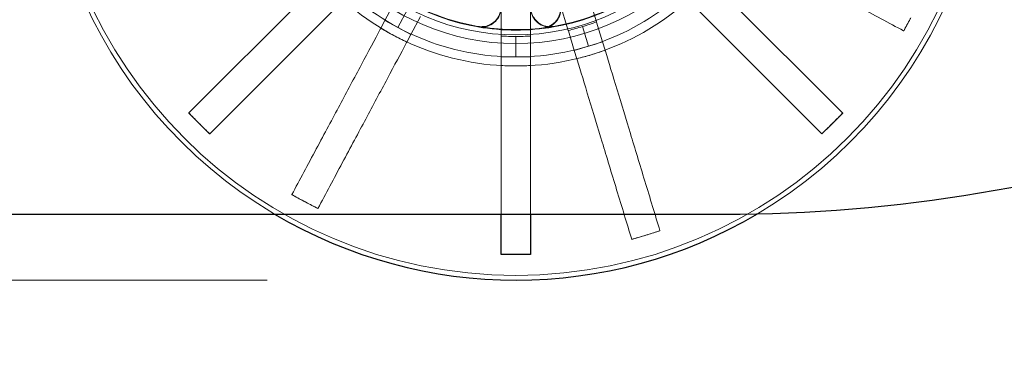
# Model space of a CAD drawing. Units: millimetres. Extents: x 622 to 8360, y 78 to 10896.
# Drawn here: x 1830 to 1988, y 4073 to 4129 of the extents above; entities that cross this region are included whole.
import ezdxf

# ---------------------------------------------------------------- set-up
doc = ezdxf.new("R2010")
doc.units = ezdxf.units.MM
doc.header["$LTSCALE"] = 40
for name, color, linetype, lineweight in [('Dimensions(Hillmar_metric)', 7, 'Continuous', 13), ('Hidden Edges(Hillmar_metric)', 7, 'Continuous', 18), ('Overlay [based on Phantom Lines(Hillmar_metric)]', 7, 'Continuous', 25), ('Visible Edges(Hillmar_metric)', 7, 'Continuous', 25)]:
    doc.layers.add(name, color=color, linetype=linetype, lineweight=lineweight)
doc.styles.add('Hillmar_metric_Dimensions', font='arial.ttf')
doc.dimstyles.new('DEFAULT-ISO-Method 1b-Hillmar_metric', dxfattribs={"dimscale": 40, "dimtxt": 2, "dimasz": 2.5, "dimexe": 1, "dimexo": 1, "dimgap": 0.25, "dimtad": 1, "dimtih": 1, "dimtoh": 1, "dimrnd": 1e-08, "dimdsep": 46, "dimtxsty": 'Hillmar_metric_Dimensions', "dimcen": 0.09, "dimdle": 8, "dimclrd": 7, "dimclre": 7, "dimclrt": 7, "dimazin": 2, "dimtfac": 0.75, "dimtmove": 0, "dimatfit": 3, "dimfxl": 1, "dimtolj": 1, "dimlwd": 9, "dimlwe": 9, "dimarcsym": 0})

# ---------------------------------------------------------------- blocks, each defined once
blk = doc.blocks.new('*D31')
at = {"layer": 'Defpoints', "color": 0, "linetype": 'Continuous', "transparency": 16777216}
for p in [(2351.39, 5355), (1484.03, 4087.17), (1909.59, 4087.17)]:
    blk.add_point(p, dxfattribs=at)
at = {"layer": 'Dimensions(Hillmar_metric)', "color": 7, "linetype": 'Continuous', "lineweight": 9, "transparency": 16777216}
for p, q in [((2311.39, 5355), (1444.03, 5355)), ((1484.03, 5255), (1484.03, 4771.93)), ((1484.03, 4187.17), (1484.03, 4670.24)), ((1869.59, 4087.17), (1444.03, 4087.17))]:
    blk.add_line(p, q, dxfattribs=at)
at = {"layer": 'Dimensions(Hillmar_metric)', "color": 7, "linetype": 'Continuous', "transparency": 16777216}
for points in [[(1467.36, 5255), (1500.7, 5255), (1484.03, 5355)], [(1467.36, 4187.17), (1500.7, 4187.17), (1484.03, 4087.17)]]:
    blk.add_solid(points, dxfattribs=at)
at = {"layer": 'Dimensions(Hillmar_metric)', "color": 7, "linetype": 'Continuous', "lineweight": 13, "transparency": 16777216, "insert": (1484.03, 4721.09), "char_height": 80, "attachment_point": 5, "style": 'Hillmar_metric_Dimensions'}
blk.add_mtext('\\A1;1268', dxfattribs=at)
blk = doc.blocks.new('*D32')
at = {"layer": 'Defpoints', "color": 0, "linetype": 'Continuous', "transparency": 16777216}
for p in [(1171.84, 5355), (2351.39, 5355), (1425.98, 3900.09)]:
    blk.add_point(p, dxfattribs=at)
at = {"layer": 'Dimensions(Hillmar_metric)', "color": 7, "linetype": 'Continuous', "lineweight": 9, "transparency": 16777216}
for p, q in [((2311.39, 5355), (1131.84, 5355)), ((1171.84, 5255), (1171.84, 4678.39)), ((1171.84, 4000.09), (1171.84, 4576.7)), ((1385.98, 3900.09), (1131.84, 3900.09))]:
    blk.add_line(p, q, dxfattribs=at)
at = {"layer": 'Dimensions(Hillmar_metric)', "color": 7, "linetype": 'Continuous', "transparency": 16777216}
for points in [[(1155.18, 5255), (1188.51, 5255), (1171.84, 5355)], [(1155.18, 4000.09), (1188.51, 4000.09), (1171.84, 3900.09)]]:
    blk.add_solid(points, dxfattribs=at)
at = {"layer": 'Dimensions(Hillmar_metric)', "color": 7, "linetype": 'Continuous', "lineweight": 13, "transparency": 16777216, "insert": (1171.84, 4627.55), "char_height": 80, "attachment_point": 5, "style": 'Hillmar_metric_Dimensions'}
blk.add_mtext('\\A1;1455', dxfattribs=at)
blk = doc.blocks.new('*D34')
at = {"layer": 'Defpoints', "color": 0, "linetype": 'Continuous', "transparency": 16777216}
for p in [(1689.21, 4122.8), (3319.21, 4122.8), (3319.21, 3914.67)]:
    blk.add_point(p, dxfattribs=at)
at = {"layer": 'Dimensions(Hillmar_metric)', "color": 7, "linetype": 'Continuous', "lineweight": 9, "transparency": 16777216}
for p, q in [((1689.21, 4082.8), (1689.21, 3874.67)), ((3319.21, 4082.8), (3319.21, 3874.67)), ((1789.21, 3914.67), (3219.21, 3914.67))]:
    blk.add_line(p, q, dxfattribs=at)
at = {"layer": 'Dimensions(Hillmar_metric)', "color": 7, "linetype": 'Continuous', "transparency": 16777216}
for points in [[(1789.21, 3931.34), (1789.21, 3898), (1689.21, 3914.67)], [(3219.21, 3931.34), (3219.21, 3898), (3319.21, 3914.67)]]:
    blk.add_solid(points, dxfattribs=at)
at = {"layer": 'Dimensions(Hillmar_metric)', "color": 7, "linetype": 'Continuous', "lineweight": 13, "transparency": 16777216, "insert": (2504.21, 3965.54), "char_height": 80, "attachment_point": 5, "style": 'Hillmar_metric_Dimensions'}
blk.add_mtext('\\A1;1630', dxfattribs=at)

msp = doc.modelspace()

# ---------------------------------------------------------------- linework, layer by layer
at = {"layer": 'Hidden Edges(Hillmar_metric)'}
for p, q in [((1856.977, 4114.114), (1898.124, 4155.26)), ((1921.059, 4155.26), (1962.206, 4114.114)), ((1901.482, 4151.902), (1860.336, 4110.755)), ((1958.847, 4110.755), (1917.701, 4151.902)), ((1907.217, 4097.802), (1907.217, 4149.527)), ((1911.967, 4149.527), (1911.967, 4097.802)), ((1888.528, 4128.979), (1890.083, 4131.889)), ((1916.699, 4131.786), (1918.034, 4127.388)), ((1922.579, 4128.768), (1921.244, 4133.166)), ((1890.622, 4127.86), (1892.177, 4130.77)), ((1887.877, 4127.76), (1888.528, 4128.979)), ((1888.528, 4128.979), (1890.622, 4127.86)), ((1894.272, 4129.651), (1892.717, 4126.741)), ((1922.579, 4128.768), (1922.601, 4128.695)), ((1922.601, 4128.695), (1923.56, 4125.537)), ((1972.043, 4127.316), (1973.162, 4129.411)), ((1890.622, 4127.86), (1892.717, 4126.741)), ((1918.056, 4127.315), (1918.034, 4127.388)), ((1919.015, 4124.157), (1918.056, 4127.315)), ((1921.288, 4124.847), (1920.329, 4128.005)), ((1972.043, 4127.316), (1972.026, 4127.325)), ((1892.717, 4126.741), (1892.066, 4125.522)), ((1909.592, 4126.411), (1909.592, 4123.111)), ((1921.288, 4124.847), (1923.56, 4125.537)), ((1923.56, 4125.537), (1923.962, 4124.215)), ((1919.015, 4124.157), (1921.288, 4124.847)), ((1919.417, 4122.835), (1919.015, 4124.157)), ((1909.592, 4123.111), (1907.217, 4123.111)), ((1911.967, 4123.111), (1909.592, 4123.111)), ((1856.949, 4114.086), (1856.977, 4114.114)), ((1858.629, 4112.407), (1856.949, 4114.086)), ((1962.234, 4114.086), (1960.554, 4112.407)), ((1962.206, 4114.114), (1962.234, 4114.086)), ((1860.308, 4110.727), (1858.629, 4112.407)), ((1960.554, 4112.407), (1958.875, 4110.727)), ((1860.336, 4110.755), (1860.308, 4110.727)), ((1958.875, 4110.727), (1958.847, 4110.755)), ((1873.538, 4100.918), (1873.547, 4100.935)), ((1873.538, 4100.918), (1875.633, 4099.799)), ((1875.633, 4099.799), (1877.727, 4098.68)), ((1877.737, 4098.697), (1877.727, 4098.68)), ((1928.258, 4093.716), (1928.252, 4093.735)), ((1928.258, 4093.716), (1930.53, 4094.406)), ((1930.53, 4094.406), (1932.803, 4095.096)), ((1932.797, 4095.114), (1932.803, 4095.096))]:
    msp.add_line(p, q, dxfattribs=at)
for radius in [75.442, 38.1, 38.1, 36.703, 35.934]:
    msp.add_circle((1909.592, 4163.37), radius, dxfattribs=at)
for radius, start, end in [(76.2, 300.7159, 239.36945), (41.708, 225, 270), (40.259, 225, 270), (35.852, 234.77855, 260.22145), (40.259, 270, 315), (41.708, 270, 315), (35.852, 279.77855, 305.22145), (36.959, 286.88909, 290.57332), (35.852, 260.22145, 277.11053), (35.934, 260.24627, 279.75373), (36.959, 283.20485, 286.88909), (36.959, 266.31577, 270), (36.959, 270, 273.68423)]:
    msp.add_arc((1909.592, 4163.37), radius, start, end, dxfattribs=at)
for points, knots in [([(1945.201, 4141.654), (1945.26, 4141.623), (1945.319, 4141.592), (1947.022, 4140.682), (1948.979, 4139.636), (1953.195, 4137.384), (1955.452, 4136.178), (1959.746, 4133.885), (1962.178, 4132.585), (1967.148, 4129.931), (1969.685, 4128.575), (1972.009, 4127.334)], [15.7667133, 15.7667133, 15.7667133, 15.7667133, 15.794929, 15.794929, 16.5854014, 16.5854014, 17.3758737, 17.3758737, 18.1660892, 18.1660892, 18.9563046, 18.9563046, 18.9563046, 18.9563046]), ([(1914.03, 4127.793), (1914.44, 4127.844), (1914.836, 4127.975), (1915.556, 4128.381), (1915.873, 4128.653), (1916.385, 4129.302), (1916.576, 4129.674), (1916.773, 4130.363), (1916.814, 4130.666), (1916.809, 4131.274), (1916.763, 4131.576), (1916.674, 4131.866)], [0, 0, 0, 0, 0.12402517, 0.12402517, 0.2480512, 0.2480512, 0.37208151, 0.37208151, 0.46324106, 0.46324106, 0.55440113, 0.55440113, 0.55440113, 0.55440113]), ([(1914.055, 4127.713), (1914.465, 4127.765), (1914.862, 4127.896), (1915.582, 4128.302), (1915.899, 4128.574), (1916.41, 4129.223), (1916.6, 4129.595), (1916.797, 4130.284), (1916.838, 4130.587), (1916.833, 4131.194), (1916.787, 4131.496), (1916.699, 4131.786)], [0, 0, 0, 0, 0.12402517, 0.12402517, 0.24805121, 0.24805121, 0.37208152, 0.37208152, 0.46317193, 0.46317193, 0.55426286, 0.55426286, 0.55426286, 0.55426286]), ([(1907.217, 4131.167), (1907.217, 4130.754), (1907.136, 4130.344), (1906.822, 4129.579), (1906.592, 4129.231), (1906.011, 4128.643), (1905.666, 4128.408), (1905.006, 4128.127), (1904.711, 4128.049), (1904.107, 4127.978), (1903.802, 4127.987), (1903.502, 4128.038)], [0, 0, 0, 0, 0.12403902, 0.12403902, 0.24807553, 0.24807553, 0.37210702, 0.37210702, 0.46325456, 0.46325456, 0.55440193, 0.55440193, 0.55440193, 0.55440193]), ([(1907.217, 4131.084), (1907.217, 4130.67), (1907.136, 4130.261), (1906.822, 4129.496), (1906.592, 4129.148), (1906.011, 4128.559), (1905.666, 4128.324), (1905.006, 4128.044), (1904.711, 4127.965), (1904.108, 4127.895), (1903.803, 4127.903), (1903.504, 4127.955)], [0, 0, 0, 0, 0.12403902, 0.12403902, 0.24807553, 0.24807553, 0.37210701, 0.37210701, 0.46318543, 0.46318543, 0.55426366, 0.55426366, 0.55426366, 0.55426366]), ([(1915.681, 4128.038), (1915.273, 4127.968), (1914.856, 4127.978), (1914.049, 4128.158), (1913.667, 4128.325), (1912.988, 4128.798), (1912.698, 4129.098), (1912.309, 4129.701), (1912.182, 4129.978), (1912.01, 4130.561), (1911.967, 4130.864), (1911.967, 4131.167)], [0, 0, 0, 0, 0.12402517, 0.12402517, 0.2480512, 0.2480512, 0.37208151, 0.37208151, 0.46324106, 0.46324106, 0.55440113, 0.55440113, 0.55440113, 0.55440113]), ([(1915.679, 4127.955), (1915.272, 4127.885), (1914.855, 4127.895), (1914.048, 4128.075), (1913.666, 4128.242), (1912.987, 4128.715), (1912.697, 4129.016), (1912.309, 4129.618), (1912.182, 4129.896), (1912.01, 4130.478), (1911.967, 4130.78), (1911.967, 4131.084)], [0, 0, 0, 0, 0.12402517, 0.12402517, 0.24805121, 0.24805121, 0.37208152, 0.37208152, 0.46317193, 0.46317193, 0.55426286, 0.55426286, 0.55426286, 0.55426286]), ([(1972.026, 4127.325), (1972.378, 4127.958), (1972.725, 4128.595), (1973.099, 4129.293), (1973.131, 4129.352), (1973.162, 4129.411)], [-0.21755465, -0.21755465, -0.21755465, -0.21755465, 0, 0, 0.02002758, 0.02002758, 0.02002758, 0.02002758]), ([(1887.877, 4127.76), (1887.845, 4127.701), (1887.814, 4127.642), (1886.904, 4125.939), (1885.858, 4123.982), (1883.607, 4119.766), (1882.401, 4117.509), (1880.107, 4113.215), (1878.808, 4110.783), (1876.153, 4105.813), (1874.797, 4103.276), (1873.556, 4100.953)], [15.7667133, 15.7667133, 15.7667133, 15.7667133, 15.794929, 15.794929, 16.5854014, 16.5854014, 17.3758737, 17.3758737, 18.1660892, 18.1660892, 18.9563046, 18.9563046, 18.9563046, 18.9563046]), ([(1877.746, 4098.715), (1878.986, 4101.037), (1880.341, 4103.574), (1882.995, 4108.542), (1884.294, 4110.973), (1886.587, 4115.266), (1887.793, 4117.523), (1890.044, 4121.737), (1891.09, 4123.695), (1892.001, 4125.4), (1892.033, 4125.461), (1892.066, 4125.522)], [6.3171518, 6.3171518, 6.3171518, 6.3171518, 7.1071011, 7.1071011, 7.8970504, 7.8970504, 8.6872566, 8.6872566, 9.4774628, 9.4774628, 9.5067878, 9.5067878, 9.5067878, 9.5067878]), ([(1932.791, 4095.133), (1932.026, 4097.654), (1931.19, 4100.406), (1929.553, 4105.797), (1928.752, 4108.436), (1927.338, 4113.094), (1926.594, 4115.543), (1925.206, 4120.116), (1924.561, 4122.24), (1924, 4124.087), (1923.981, 4124.151), (1923.962, 4124.215)], [6.3171518, 6.3171518, 6.3171518, 6.3171518, 7.1073673, 7.1073673, 7.8975827, 7.8975827, 8.6880551, 8.6880551, 9.4785275, 9.4785275, 9.5067431, 9.5067431, 9.5067431, 9.5067431]), ([(1919.417, 4122.835), (1919.436, 4122.771), (1919.455, 4122.707), (1920.016, 4120.86), (1920.661, 4118.736), (1922.049, 4114.163), (1922.793, 4111.714), (1924.207, 4107.056), (1925.008, 4104.417), (1926.645, 4099.026), (1927.481, 4096.274), (1928.246, 4093.753)], [15.7667133, 15.7667133, 15.7667133, 15.7667133, 15.794929, 15.794929, 16.5854014, 16.5854014, 17.3758737, 17.3758737, 18.1660892, 18.1660892, 18.9563046, 18.9563046, 18.9563046, 18.9563046]), ([(1858.629, 4112.407), (1858.582, 4112.454), (1858.534, 4112.501), (1857.975, 4113.062), (1857.467, 4113.579), (1856.963, 4114.1)], [-1.76107092, -1.76107092, -1.76107092, -1.76107092, -1.74105702, -1.74105702, -1.52365101, -1.52365101, -1.52365101, -1.52365101]), ([(1962.22, 4114.1), (1961.716, 4113.579), (1961.208, 4113.062), (1960.649, 4112.501), (1960.602, 4112.454), (1960.554, 4112.407)], [-0.21755465, -0.21755465, -0.21755465, -0.21755465, 0, 0, 0.02002758, 0.02002758, 0.02002758, 0.02002758]), ([(1860.322, 4110.741), (1859.801, 4111.245), (1859.284, 4111.753), (1858.723, 4112.312), (1858.676, 4112.36), (1858.629, 4112.407)], [-0.21755465, -0.21755465, -0.21755465, -0.21755465, 0, 0, 0.02002758, 0.02002758, 0.02002758, 0.02002758]), ([(1960.554, 4112.407), (1960.507, 4112.36), (1960.46, 4112.312), (1959.899, 4111.753), (1959.382, 4111.245), (1958.861, 4110.741)], [-1.76107092, -1.76107092, -1.76107092, -1.76107092, -1.74105702, -1.74105702, -1.52365101, -1.52365101, -1.52365101, -1.52365101]), ([(1873.547, 4100.935), (1874.181, 4100.583), (1874.817, 4100.236), (1875.515, 4099.862), (1875.574, 4099.831), (1875.633, 4099.799)], [-0.21755465, -0.21755465, -0.21755465, -0.21755465, 0, 0, 0.02002758, 0.02002758, 0.02002758, 0.02002758]), ([(1875.633, 4099.799), (1875.691, 4099.768), (1875.75, 4099.736), (1876.449, 4099.364), (1877.092, 4099.028), (1877.737, 4098.697)], [-1.76107089, -1.76107089, -1.76107089, -1.76107089, -1.74105699, -1.74105699, -1.52365099, -1.52365099, -1.52365099, -1.52365099]), ([(1928.252, 4093.735), (1928.923, 4093.926), (1929.593, 4094.123), (1930.351, 4094.351), (1930.44, 4094.379), (1930.53, 4094.406)], [-0.20948726, -0.20948726, -0.20948726, -0.20948726, 0, 0, 0.02808864, 0.02808864, 0.02808864, 0.02808864]), ([(1930.53, 4094.406), (1930.62, 4094.433), (1930.709, 4094.46), (1931.467, 4094.692), (1932.133, 4094.901), (1932.797, 4095.114)], [-1.76105709, -1.76105709, -1.76105709, -1.76105709, -1.73298725, -1.73298725, -1.52364022, -1.52364022, -1.52364022, -1.52364022])]:
    msp.add_open_spline(points, degree=3, knots=knots, dxfattribs=at)
for points in [[(1889.939, 4126.581), (1889.258, 4126.945), (1888.567, 4127.339), (1887.877, 4127.76)], [(1972.009, 4127.334), (1972.014, 4127.331), (1972.02, 4127.328), (1972.026, 4127.325)], [(1892.066, 4125.522), (1891.332, 4125.862), (1890.621, 4126.217), (1889.939, 4126.581)], [(1923.962, 4124.215), (1923.202, 4123.936), (1922.448, 4123.685), (1921.709, 4123.46)], [(1921.709, 4123.46), (1920.969, 4123.236), (1920.203, 4123.025), (1919.417, 4122.835)], [(1907.217, 4121.729), (1908.024, 4121.683), (1908.819, 4121.661), (1909.592, 4121.661)], [(1909.592, 4121.661), (1910.364, 4121.661), (1911.159, 4121.683), (1911.967, 4121.729)], [(1873.556, 4100.953), (1873.553, 4100.947), (1873.55, 4100.941), (1873.547, 4100.935)], [(1877.737, 4098.697), (1877.74, 4098.703), (1877.743, 4098.709), (1877.746, 4098.715)], [(1928.246, 4093.753), (1928.248, 4093.747), (1928.25, 4093.741), (1928.252, 4093.735)], [(1932.797, 4095.114), (1932.795, 4095.121), (1932.793, 4095.127), (1932.791, 4095.133)]]:
    msp.add_open_spline(points, degree=3, dxfattribs=at)
at = {"layer": 'Overlay [based on Phantom Lines(Hillmar_metric)]'}
for p, q in [((1714.214, 4097.802), (1943.133, 4097.802)), ((1907.217, 4091.336), (1907.217, 4097.802)), ((1911.967, 4097.802), (1911.967, 4091.336)), ((1907.217, 4091.297), (1907.217, 4091.336)), ((1909.592, 4091.297), (1907.217, 4091.297)), ((1911.967, 4091.297), (1909.592, 4091.297)), ((1911.967, 4091.336), (1911.967, 4091.297))]:
    msp.add_line(p, q, dxfattribs=at)
for centre, radius, start, end in [((1943.133, 4347.802), 250, 270, 307.71451), ((1909.592, 4163.37), 76.2, 239.36945, 300.7159)]:
    msp.add_arc(centre, radius, start, end, dxfattribs=at)
for points, knots in [([(1909.592, 4091.297), (1909.498, 4091.297), (1909.404, 4091.297), (1908.612, 4091.299), (1907.914, 4091.305), (1907.217, 4091.317)], [-1.76105724, -1.76105724, -1.76105724, -1.76105724, -1.7329874, -1.7329874, -1.52364034, -1.52364034, -1.52364034, -1.52364034]), ([(1911.967, 4091.317), (1911.269, 4091.305), (1910.571, 4091.299), (1909.779, 4091.297), (1909.685, 4091.297), (1909.592, 4091.297)], [-0.20948726, -0.20948726, -0.20948726, -0.20948726, 0, 0, 0.02808865, 0.02808865, 0.02808865, 0.02808865])]:
    msp.add_open_spline(points, degree=3, knots=knots, dxfattribs=at)
at = {"layer": 'Visible Edges(Hillmar_metric)'}
for p, q in [((1714.214, 4097.802), (1943.133, 4097.802)), ((1907.217, 4091.336), (1907.217, 4097.802)), ((1911.967, 4097.802), (1911.967, 4091.336)), ((1907.217, 4091.297), (1907.217, 4091.336)), ((1909.592, 4091.297), (1907.217, 4091.297)), ((1911.967, 4091.297), (1909.592, 4091.297)), ((1911.967, 4091.336), (1911.967, 4091.297))]:
    msp.add_line(p, q, dxfattribs=at)
for centre, radius, start, end in [((1943.133, 4347.802), 250, 270, 307.71451), ((1909.592, 4163.37), 76.2, 239.36945, 300.7159)]:
    msp.add_arc(centre, radius, start, end, dxfattribs=at)
for points, knots in [([(1909.592, 4091.297), (1909.498, 4091.297), (1909.404, 4091.297), (1908.612, 4091.299), (1907.914, 4091.305), (1907.217, 4091.317)], [-1.76105724, -1.76105724, -1.76105724, -1.76105724, -1.7329874, -1.7329874, -1.52364034, -1.52364034, -1.52364034, -1.52364034]), ([(1911.967, 4091.317), (1911.269, 4091.305), (1910.571, 4091.299), (1909.779, 4091.297), (1909.685, 4091.297), (1909.592, 4091.297)], [-0.20948726, -0.20948726, -0.20948726, -0.20948726, 0, 0, 0.02808865, 0.02808865, 0.02808865, 0.02808865])]:
    msp.add_open_spline(points, degree=3, knots=knots, dxfattribs=at)

# ---------------------------------------------------------------- dimensions: what is measured, and where the dimension line sits
at = {"layer": 'Dimensions(Hillmar_metric)', "color": 7, "linetype": 'Continuous', "lineweight": 13}
for base, p1, p2, angle, override, picture, middle in [((1171.842, 5355.002), (1425.985, 3900.089), (2351.385, 5355.002), 90, {"dimgap": 0.25, "dimdec": 0, "dimtol": 0, "dimlim": 0, "dimtp": 0, "dimtm": 0, "dimtdec": 2, "dimtofl": 0, "dimatfit": 1}, '*D32', (1171.842, 4627.545)), ((1484.03, 4087.17), (2351.385, 5355.002), (1909.592, 4087.17), 90, {"dimgap": 0.25, "dimdec": 0, "dimtol": 0, "dimlim": 0, "dimtp": 0, "dimtm": 0, "dimtdec": 2, "dimtofl": 0, "dimatfit": 1}, '*D31', (1484.03, 4721.086)), ((3319.214, 3914.67), (1689.214, 4122.802), (3319.214, 4122.802), 180, {"dimgap": 0.25, "dimtih": 0, "dimtoh": 0, "dimdec": 2, "dimtol": 0, "dimlim": 0, "dimtp": 0, "dimtm": 0, "dimtdec": 2, "dimtofl": 0, "dimatfit": 1}, '*D34', (2504.214, 3914.67))]:
    dim = msp.add_linear_dim(base=base, p1=p1, p2=p2, angle=angle, dimstyle='DEFAULT-ISO-Method 1b-Hillmar_metric', override=override, dxfattribs=at)
    dim.commit()
    dim.dimension.update_dxf_attribs({"geometry": picture, "text_midpoint": middle, "dimtype": 160})

doc.saveas('drawing.dxf')
